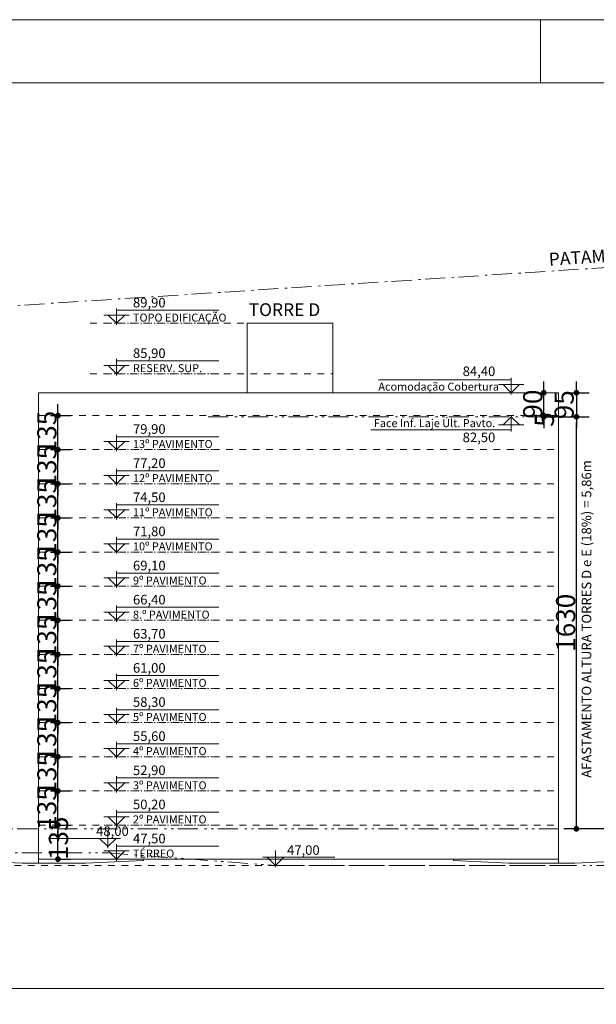
# Model space of a CAD drawing. Units: centimetres. Extents: x -9674 to 21826, y -10075 to 9936.
# Drawn here: x 5890 to 8171, y 4780 to 8675 of the extents above; entities that cross this region are included whole.
import ezdxf
from ezdxf.enums import TextEntityAlignment as Align

# ---------------------------------------------------------------- set-up
doc = ezdxf.new("R2010")
doc.units = ezdxf.units.CM
doc.header["$LTSCALE"] = 63.5
doc.header["$PDMODE"] = 1
doc.header["$PDSIZE"] = -2
for name, pattern in [('STYLE_01', [0.833282, 0.416565, -0.416718]), ('STYLE_05', [0.416565, 0.138855, -0.27771]), ('STYLE_06', [2.083282, 1.25, -0.416565, 0.138855, -0.277863]), ('STYLE_08', [2.5, 1.25, -0.416565, 0.138855, -0.277863, 0.138855, -0.277863])]:
    doc.linetypes.add(name, pattern=pattern)
doc.layers.get('0').update_dxf_attribs({"lineweight": 0})
for name, color, linetype, lineweight in [('003', 251, 'Continuous', 0), ('01', 1, 'Continuous', 0), ('02', 94, 'Continuous', 0), ('03', 3, 'Continuous', 0), ('06', 6, 'Continuous', 0), ('Cota', 7, 'Continuous', 0), ('Projecao', 7, 'STYLE_01', 0), ('Texto', 7, 'Continuous', 0)]:
    doc.layers.add(name, color=color, linetype=linetype, lineweight=lineweight)
doc.styles.add('Arial', font='ARIAL.TTF')
doc.styles.add('Arial (bold italic)', font='ARIALBI.TTF')
doc.styles.add('Arial (bold)', font='ARIALBD.TTF')
doc.styles.add('Arial (italic)', font='ARIALI.TTF')
doc.dimstyles.new('padrao', dxfattribs={"dimtxt": 37.89605, "dimasz": 22.518005, "dimexe": 50, "dimexo": 39.75, "dimgap": 0.02, "dimtad": 1, "dimzin": 11, "dimtxsty": 'Arial', "dimblk": 'DOT', "dimcen": 0, "dimdle": 0.12, "dimaunit": 1, "dimazin": 0, "dimtfac": 0.8, "dimtix": 1, "dimtmove": 0, "dimatfit": 0, "dimldrblk": 'DOT', "dimfxl": 0, "dimfrac": 2, "dimtolj": 1, "dimtzin": 11, "dimarcsym": 0})

# ---------------------------------------------------------------- blocks, each defined once
blk = doc.blocks.new('cotaNIVEL_corte')
at = {"layer": 'Texto', "color": 7, "lineweight": 0}
for p, q in [((0, -12.9), (0, 117.5)), ((-100.8, 64.7), (469.2, 64.7))]:
    blk.add_line(p, q, dxfattribs=at)
for points in [[(0, 0), (0, 0), (0, 64.7), (-65.2, 64.7)], [(0, 0), (0, 0), (0, 64.7), (65.2, 64.7)]]:
    blk.add_lwpolyline(points, close=True, dxfattribs=at)
at = {"layer": 'Texto', "color": 7, "style": 'Arial'}
for tag, height, p in [('cotaCorte', 75.8, (92, 159.8)), ('Pavto', 44.6, (88.9, 49.7))]:
    blk.add_attdef(tag, text='', height=height, dxfattribs=at).set_placement(p, align=Align.TOP_LEFT)
blk = doc.blocks.new('NiveisCt-2')
at = {"layer": 'Projecao', "color": 2, "linetype": 'STYLE_05', "lineweight": 0}
blk.add_line((809.2, 0), (-100.8, 0), dxfattribs=at)
at = {"layer": 'Texto', "color": 7, "lineweight": 0}
for p, q in [((0, -12.9), (0, 117.5)), ((0, 102.4), (809.2, 102.4)), ((-100.8, 64.7), (100.8, 64.7))]:
    blk.add_line(p, q, dxfattribs=at)
for points in [[(0, 0), (0, 0), (0, 64.7), (-65.2, 64.7)], [(0, 0), (0, 0), (0, 64.7), (65.2, 64.7)]]:
    blk.add_lwpolyline(points, close=True, dxfattribs=at)
at = {"layer": '02', "color": 0, "flags": 1}
for tag, p in [('cotaPlanta', (-100.8, -149.4)), ('PAVTO', (-100.8, -285.8))]:
    blk.add_attdef(tag, p, '', height=75.8, dxfattribs=at)
at = {"layer": 'Texto', "color": 7, "style": 'Arial'}
for tag, height, p in [('cotaPlanta', 75.8, (130.2, 201)), ('PAVTO', 63.2, (130.2, 76.1))]:
    blk.add_attdef(tag, text='', height=height, dxfattribs=at).set_placement(p, align=Align.TOP_LEFT)
blk = doc.blocks.new('Grupo-298')
at = {"layer": 'Texto', "color": 7, "lineweight": 0}
for p, q in [((16661.5, 14280), (16661.5, 14149.6)), ((16762.3, 14202.4), (16560.7, 14202.4)), ((16661.5, 14164.7), (15549.1, 14164.7))]:
    blk.add_line(p, q, dxfattribs=at)
for points in [[(16661.5, 14267.1), (16661.5, 14267.1), (16661.5, 14202.4), (16596.3, 14202.4)], [(16661.5, 14267.1), (16661.5, 14267.1), (16661.5, 14202.4), (16726.7, 14202.4)]]:
    blk.add_lwpolyline(points, close=True, dxfattribs=at)
at = {"layer": 'Texto', "color": 7, "lineweight": 0, "attachment_point": 1}
for s, insert, char_height, line_spacing_factor, style in [('Face Inf. Laje Últ. Pavto.', (15573.6, 14248.2), 63.16, 0.975772, 'Arial (italic)'), ('82,50', (16277.1, 14142.1), 75.79, 0.96736, 'Arial')]:
    blk.add_mtext(s, dxfattribs=dict(at, insert=insert, char_height=char_height, line_spacing_factor=line_spacing_factor, style=style))
blk = doc.blocks.new('Grupo-299')
at = {"layer": 'Texto', "color": 7, "lineweight": 0}
for p, q in [((16661.5, 14444.2), (16661.5, 14574.6)), ((16661.5, 14559.5), (15609.8, 14559.5)), ((16762.3, 14521.8), (16560.7, 14521.8))]:
    blk.add_line(p, q, dxfattribs=at)
for points in [[(16661.5, 14457.1), (16661.5, 14457.1), (16661.5, 14521.8), (16596.3, 14521.8)], [(16661.5, 14457.1), (16661.5, 14457.1), (16661.5, 14521.8), (16726.7, 14521.8)]]:
    blk.add_lwpolyline(points, close=True, dxfattribs=at)
at = {"layer": 'Texto', "color": 7, "lineweight": 0, "attachment_point": 1}
for s, insert, char_height, line_spacing_factor, style in [('84,40', (16277.1, 14664.9), 75.79, 0.96736, 'Arial'), ('Acomodação Cobertura', (15609.8, 14537.2), 63.16, 0.975772, 'Arial (italic)')]:
    blk.add_mtext(s, dxfattribs=dict(at, insert=insert, char_height=char_height, line_spacing_factor=line_spacing_factor, style=style))
blk = doc.blocks.new('_DOT')
at = {"color": 0, "linetype": 'ByBlock', "lineweight": -2}
blk.add_line((-0.5, 0), (-1, 0), dxfattribs=at)
at = {"color": 0, "linetype": 'ByBlock', "lineweight": -2, "const_width": 0.5}
blk.add_lwpolyline([(-0.25, 0, 1), (0.25, 0, 1)], format="xyb", close=True, dxfattribs=at)
blk = doc.blocks.new('*D400')
at = {"layer": 'Cota', "color": 0, "lineweight": -2}
for p, q in [((6040.6, 7131.6), (6040.6, 7154.1)), ((6012, 7109.1), (6090.6, 7109.1)), ((6040.6, 6974.1), (6040.6, 7109.1)), ((6012, 6974.1), (6090.6, 6974.1)), ((6040.6, 6951.6), (6040.6, 6929))]:
    blk.add_line(p, q, dxfattribs=at)
at = {"layer": 'Defpoints', "color": 0, "lineweight": 0}
for p in [(5972.2, 7109.1), (6040.6, 7109.1), (5972.2, 6974.1)]:
    blk.add_point(p, dxfattribs=at)
at = {"layer": 'Cota', "color": 0, "lineweight": -2, "xscale": 22.51800537109375, "yscale": 22.51800537109375, "zscale": 22.51800537109375}
for p, rotation in [((6040.6, 7109.1), 270), ((6040.6, 6974.1), 90)]:
    blk.add_blockref('_DOT', p, dxfattribs=dict(at, rotation=rotation))
at = {"layer": 'Cota', "color": 0, "lineweight": 0, "insert": (5996.9, 7041.6), "char_height": 75.79, "attachment_point": 5, "rotation": 90, "style": 'Arial'}
blk.add_mtext('\\A1;135', dxfattribs=at)
blk = doc.blocks.new('*D401')
at = {"layer": 'Cota', "color": 0, "lineweight": -2}
for p, q in [((6040.6, 6996.6), (6040.6, 7019.1)), ((6012, 6974.1), (6090.6, 6974.1)), ((6040.6, 6839.1), (6040.6, 6974.1)), ((6012, 6839.1), (6090.6, 6839.1)), ((6040.6, 6816.6), (6040.6, 6794))]:
    blk.add_line(p, q, dxfattribs=at)
at = {"layer": 'Defpoints', "color": 0, "lineweight": 0}
for p in [(5972.2, 6974.1), (6040.6, 6974.1), (5972.2, 6839.1)]:
    blk.add_point(p, dxfattribs=at)
at = {"layer": 'Cota', "color": 0, "lineweight": -2, "xscale": 22.51800537109375, "yscale": 22.51800537109375, "zscale": 22.51800537109375}
for p, rotation in [((6040.6, 6974.1), 270), ((6040.6, 6839.1), 90)]:
    blk.add_blockref('_DOT', p, dxfattribs=dict(at, rotation=rotation))
at = {"layer": 'Cota', "color": 0, "lineweight": 0, "insert": (5996.9, 6906.6), "char_height": 75.79, "attachment_point": 5, "rotation": 90, "style": 'Arial'}
blk.add_mtext('\\A1;135', dxfattribs=at)
blk = doc.blocks.new('*D402')
at = {"layer": 'Cota', "color": 0, "lineweight": -2}
for p, q in [((6040.6, 6861.6), (6040.6, 6884.1)), ((6012, 6839.1), (6090.6, 6839.1)), ((6040.6, 6704.1), (6040.6, 6839.1)), ((6012, 6704.1), (6090.6, 6704.1)), ((6040.6, 6681.6), (6040.6, 6659))]:
    blk.add_line(p, q, dxfattribs=at)
at = {"layer": 'Defpoints', "color": 0, "lineweight": 0}
for p in [(5972.2, 6839.1), (6040.6, 6839.1), (5972.2, 6704.1)]:
    blk.add_point(p, dxfattribs=at)
at = {"layer": 'Cota', "color": 0, "lineweight": -2, "xscale": 22.51800537109375, "yscale": 22.51800537109375, "zscale": 22.51800537109375}
for p, rotation in [((6040.6, 6839.1), 270), ((6040.6, 6704.1), 90)]:
    blk.add_blockref('_DOT', p, dxfattribs=dict(at, rotation=rotation))
at = {"layer": 'Cota', "color": 0, "lineweight": 0, "insert": (5996.9, 6771.6), "char_height": 75.79, "attachment_point": 5, "rotation": 90, "style": 'Arial'}
blk.add_mtext('\\A1;135', dxfattribs=at)
blk = doc.blocks.new('*D403')
at = {"layer": 'Cota', "color": 0, "lineweight": -2}
for p, q in [((6040.6, 6726.6), (6040.6, 6749.1)), ((6012, 6704.1), (6090.6, 6704.1)), ((6040.6, 6569.1), (6040.6, 6704.1)), ((6012, 6569.1), (6090.6, 6569.1)), ((6040.6, 6546.6), (6040.6, 6524))]:
    blk.add_line(p, q, dxfattribs=at)
at = {"layer": 'Defpoints', "color": 0, "lineweight": 0}
for p in [(5972.2, 6704.1), (6040.6, 6704.1), (5972.2, 6569.1)]:
    blk.add_point(p, dxfattribs=at)
at = {"layer": 'Cota', "color": 0, "lineweight": -2, "xscale": 22.51800537109375, "yscale": 22.51800537109375, "zscale": 22.51800537109375}
for p, rotation in [((6040.6, 6704.1), 270), ((6040.6, 6569.1), 90)]:
    blk.add_blockref('_DOT', p, dxfattribs=dict(at, rotation=rotation))
at = {"layer": 'Cota', "color": 0, "lineweight": 0, "insert": (5996.9, 6636.6), "char_height": 75.79, "attachment_point": 5, "rotation": 90, "style": 'Arial'}
blk.add_mtext('\\A1;135', dxfattribs=at)
blk = doc.blocks.new('*D404')
at = {"layer": 'Cota', "color": 0, "lineweight": -2}
for p, q in [((6040.6, 6591.6), (6040.6, 6614.1)), ((6012, 6569.1), (6090.6, 6569.1)), ((6040.6, 6434.1), (6040.6, 6569.1)), ((6012, 6434.1), (6090.6, 6434.1)), ((6040.6, 6411.6), (6040.6, 6389))]:
    blk.add_line(p, q, dxfattribs=at)
at = {"layer": 'Defpoints', "color": 0, "lineweight": 0}
for p in [(5972.2, 6569.1), (6040.6, 6569.1), (5972.2, 6434.1)]:
    blk.add_point(p, dxfattribs=at)
at = {"layer": 'Cota', "color": 0, "lineweight": -2, "xscale": 22.51800537109375, "yscale": 22.51800537109375, "zscale": 22.51800537109375}
for p, rotation in [((6040.6, 6569.1), 270), ((6040.6, 6434.1), 90)]:
    blk.add_blockref('_DOT', p, dxfattribs=dict(at, rotation=rotation))
at = {"layer": 'Cota', "color": 0, "lineweight": 0, "insert": (5996.9, 6501.6), "char_height": 75.79, "attachment_point": 5, "rotation": 90, "style": 'Arial'}
blk.add_mtext('\\A1;135', dxfattribs=at)
blk = doc.blocks.new('*D405')
at = {"layer": 'Cota', "color": 0, "lineweight": -2}
for p, q in [((6040.6, 6456.6), (6040.6, 6479.1)), ((6012, 6434.1), (6090.6, 6434.1)), ((6040.6, 6299.1), (6040.6, 6434.1)), ((6012, 6299.1), (6090.6, 6299.1)), ((6040.6, 6276.6), (6040.6, 6254))]:
    blk.add_line(p, q, dxfattribs=at)
at = {"layer": 'Defpoints', "color": 0, "lineweight": 0}
for p in [(5972.2, 6434.1), (6040.6, 6434.1), (5972.2, 6299.1)]:
    blk.add_point(p, dxfattribs=at)
at = {"layer": 'Cota', "color": 0, "lineweight": -2, "xscale": 22.51800537109375, "yscale": 22.51800537109375, "zscale": 22.51800537109375}
for p, rotation in [((6040.6, 6434.1), 270), ((6040.6, 6299.1), 90)]:
    blk.add_blockref('_DOT', p, dxfattribs=dict(at, rotation=rotation))
at = {"layer": 'Cota', "color": 0, "lineweight": 0, "insert": (5996.9, 6366.6), "char_height": 75.79, "attachment_point": 5, "rotation": 90, "style": 'Arial'}
blk.add_mtext('\\A1;135', dxfattribs=at)
blk = doc.blocks.new('*D406')
at = {"layer": 'Cota', "color": 0, "lineweight": -2}
for p, q in [((6040.6, 6321.6), (6040.6, 6344.1)), ((6012, 6299.1), (6090.6, 6299.1)), ((6040.6, 6164.1), (6040.6, 6299.1)), ((6012, 6164.1), (6090.6, 6164.1)), ((6040.6, 6141.6), (6040.6, 6119))]:
    blk.add_line(p, q, dxfattribs=at)
at = {"layer": 'Defpoints', "color": 0, "lineweight": 0}
for p in [(5972.2, 6299.1), (6040.6, 6299.1), (5972.2, 6164.1)]:
    blk.add_point(p, dxfattribs=at)
at = {"layer": 'Cota', "color": 0, "lineweight": -2, "xscale": 22.51800537109375, "yscale": 22.51800537109375, "zscale": 22.51800537109375}
for p, rotation in [((6040.6, 6299.1), 270), ((6040.6, 6164.1), 90)]:
    blk.add_blockref('_DOT', p, dxfattribs=dict(at, rotation=rotation))
at = {"layer": 'Cota', "color": 0, "lineweight": 0, "insert": (5996.9, 6231.6), "char_height": 75.79, "attachment_point": 5, "rotation": 90, "style": 'Arial'}
blk.add_mtext('\\A1;135', dxfattribs=at)
blk = doc.blocks.new('*D407')
at = {"layer": 'Cota', "color": 0, "lineweight": -2}
for p, q in [((6040.6, 6186.6), (6040.6, 6209.1)), ((6012, 6164.1), (6090.6, 6164.1)), ((6040.6, 6029.1), (6040.6, 6164.1)), ((6012, 6029.1), (6090.6, 6029.1)), ((6040.6, 6006.6), (6040.6, 5984))]:
    blk.add_line(p, q, dxfattribs=at)
at = {"layer": 'Defpoints', "color": 0, "lineweight": 0}
for p in [(5972.2, 6164.1), (6040.6, 6164.1), (5972.2, 6029.1)]:
    blk.add_point(p, dxfattribs=at)
at = {"layer": 'Cota', "color": 0, "lineweight": -2, "xscale": 22.51800537109375, "yscale": 22.51800537109375, "zscale": 22.51800537109375}
for p, rotation in [((6040.6, 6164.1), 270), ((6040.6, 6029.1), 90)]:
    blk.add_blockref('_DOT', p, dxfattribs=dict(at, rotation=rotation))
at = {"layer": 'Cota', "color": 0, "lineweight": 0, "insert": (5996.9, 6096.6), "char_height": 75.79, "attachment_point": 5, "rotation": 90, "style": 'Arial'}
blk.add_mtext('\\A1;135', dxfattribs=at)
blk = doc.blocks.new('*D408')
at = {"layer": 'Cota', "color": 0, "lineweight": -2}
for p, q in [((6040.6, 6051.6), (6040.6, 6074.1)), ((6012, 6029.1), (6090.6, 6029.1)), ((6040.6, 5894.1), (6040.6, 6029.1)), ((6012, 5894.1), (6090.6, 5894.1)), ((6040.6, 5871.6), (6040.6, 5849))]:
    blk.add_line(p, q, dxfattribs=at)
at = {"layer": 'Defpoints', "color": 0, "lineweight": 0}
for p in [(5972.2, 6029.1), (6040.6, 6029.1), (5972.2, 5894.1)]:
    blk.add_point(p, dxfattribs=at)
at = {"layer": 'Cota', "color": 0, "lineweight": -2, "xscale": 22.51800537109375, "yscale": 22.51800537109375, "zscale": 22.51800537109375}
for p, rotation in [((6040.6, 6029.1), 270), ((6040.6, 5894.1), 90)]:
    blk.add_blockref('_DOT', p, dxfattribs=dict(at, rotation=rotation))
at = {"layer": 'Cota', "color": 0, "lineweight": 0, "insert": (5996.9, 5961.6), "char_height": 75.79, "attachment_point": 5, "rotation": 90, "style": 'Arial'}
blk.add_mtext('\\A1;135', dxfattribs=at)
blk = doc.blocks.new('*D409')
at = {"layer": 'Cota', "color": 0, "lineweight": -2}
for p, q in [((6040.6, 5916.6), (6040.6, 5939.1)), ((6012, 5894.1), (6090.6, 5894.1)), ((6040.6, 5759.1), (6040.6, 5894.1)), ((6012, 5759.1), (6090.6, 5759.1)), ((6040.6, 5736.6), (6040.6, 5714))]:
    blk.add_line(p, q, dxfattribs=at)
at = {"layer": 'Defpoints', "color": 0, "lineweight": 0}
for p in [(5972.2, 5894.1), (6040.6, 5894.1), (5972.2, 5759.1)]:
    blk.add_point(p, dxfattribs=at)
at = {"layer": 'Cota', "color": 0, "lineweight": -2, "xscale": 22.51800537109375, "yscale": 22.51800537109375, "zscale": 22.51800537109375}
for p, rotation in [((6040.6, 5894.1), 270), ((6040.6, 5759.1), 90)]:
    blk.add_blockref('_DOT', p, dxfattribs=dict(at, rotation=rotation))
at = {"layer": 'Cota', "color": 0, "lineweight": 0, "insert": (5996.9, 5826.6), "char_height": 75.79, "attachment_point": 5, "rotation": 90, "style": 'Arial'}
blk.add_mtext('\\A1;135', dxfattribs=at)
blk = doc.blocks.new('*D410')
at = {"layer": 'Cota', "color": 0, "lineweight": -2}
for p, q in [((6040.6, 5781.6), (6040.6, 5804.1)), ((6012, 5759.1), (6090.6, 5759.1)), ((6040.6, 5624.1), (6040.6, 5759.1)), ((6012, 5624.1), (6090.6, 5624.1)), ((6040.6, 5601.6), (6040.6, 5579))]:
    blk.add_line(p, q, dxfattribs=at)
at = {"layer": 'Defpoints', "color": 0, "lineweight": 0}
for p in [(5972.2, 5759.1), (6040.6, 5759.1), (5972.2, 5624.1)]:
    blk.add_point(p, dxfattribs=at)
at = {"layer": 'Cota', "color": 0, "lineweight": -2, "xscale": 22.51800537109375, "yscale": 22.51800537109375, "zscale": 22.51800537109375}
for p, rotation in [((6040.6, 5759.1), 270), ((6040.6, 5624.1), 90)]:
    blk.add_blockref('_DOT', p, dxfattribs=dict(at, rotation=rotation))
at = {"layer": 'Cota', "color": 0, "lineweight": 0, "insert": (5996.9, 5691.6), "char_height": 75.79, "attachment_point": 5, "rotation": 90, "style": 'Arial'}
blk.add_mtext('\\A1;135', dxfattribs=at)
blk = doc.blocks.new('*D411')
at = {"layer": 'Cota', "color": 0, "lineweight": -2}
for p, q in [((6040.6, 5646.6), (6040.6, 5669.1)), ((6012, 5624.1), (6090.6, 5624.1)), ((6040.6, 5489.1), (6040.6, 5624.1)), ((6040.6, 5466.6), (6040.6, 5444)), ((6050.4, 5489.1), (6090.6, 5489.1))]:
    blk.add_line(p, q, dxfattribs=at)
at = {"layer": 'Defpoints', "color": 0, "lineweight": 0}
for p in [(5972.2, 5624.1), (6040.6, 5624.1), (6010.6, 5489.1)]:
    blk.add_point(p, dxfattribs=at)
at = {"layer": 'Cota', "color": 0, "lineweight": -2, "xscale": 22.51800537109375, "yscale": 22.51800537109375, "zscale": 22.51800537109375}
for p, rotation in [((6040.6, 5624.1), 270), ((6040.6, 5489.1), 90)]:
    blk.add_blockref('_DOT', p, dxfattribs=dict(at, rotation=rotation))
at = {"layer": 'Cota', "color": 0, "lineweight": 0, "insert": (5996.9, 5556.6), "char_height": 75.79, "attachment_point": 5, "rotation": 90, "style": 'Arial'}
blk.add_mtext('\\A1;135', dxfattribs=at)
blk = doc.blocks.new('*D412')
at = {"layer": 'Cota', "color": 0, "lineweight": -2}
for p, q in [((6040.6, 5376.6), (6040.6, 5466.6)), ((6050.4, 5489.1), (6090.6, 5489.1)), ((6050.4, 5354.1), (6090.6, 5354.1))]:
    blk.add_line(p, q, dxfattribs=at)
at = {"layer": 'Defpoints', "color": 0, "lineweight": 0}
for p in [(6010.6, 5489.1), (6040.6, 5489.1), (6010.6, 5354.1)]:
    blk.add_point(p, dxfattribs=at)
at = {"layer": 'Cota', "color": 0, "lineweight": -2, "xscale": 22.51800537109375, "yscale": 22.51800537109375, "zscale": 22.51800537109375}
for p, rotation in [((6040.6, 5489.1), 90), ((6040.6, 5354.1), 270)]:
    blk.add_blockref('_DOT', p, dxfattribs=dict(at, rotation=rotation))
at = {"layer": 'Cota', "color": 0, "lineweight": 0, "insert": (6043.1, 5436.6), "char_height": 75.79, "attachment_point": 5, "rotation": 90, "style": 'Arial'}
blk.add_mtext('\\A1;135', dxfattribs=at)
blk = doc.blocks.new('*D413')
at = {"layer": 'Cota', "color": 0, "lineweight": -2}
for p, q in [((7963.1, 7221.6), (7963.1, 7244.1)), ((7928.4, 7199.1), (7913.1, 7199.1)), ((7963.1, 7109.1), (7963.1, 7199.1)), ((7994.9, 7109.1), (8013.1, 7109.1)), ((7963.1, 7086.6), (7963.1, 7064))]:
    blk.add_line(p, q, dxfattribs=at)
at = {"layer": 'Defpoints', "color": 0, "lineweight": 0}
for p in [(7963.1, 7199.1), (7968.1, 7199.1), (7955.1, 7109.1)]:
    blk.add_point(p, dxfattribs=at)
at = {"layer": 'Cota', "color": 0, "lineweight": -2, "xscale": 22.51800537109375, "yscale": 22.51800537109375, "zscale": 22.51800537109375}
for p, rotation in [((7963.1, 7199.1), 270), ((7963.1, 7109.1), 90)]:
    blk.add_blockref('_DOT', p, dxfattribs=dict(at, rotation=rotation))
at = {"layer": 'Cota', "color": 0, "lineweight": 0, "insert": (7919.4, 7154.1), "char_height": 75.79, "attachment_point": 5, "rotation": 90, "style": 'Arial'}
blk.add_mtext('\\A1;90', dxfattribs=at)
blk = doc.blocks.new('*D414')
at = {"layer": 'Cota', "color": 0, "lineweight": -2}
for p, q in [((7963.1, 7131.6), (7963.1, 7154.1)), ((7963.1, 7104.1), (7963.1, 7109.1)), ((7971.9, 7104.1), (8013.1, 7104.1)), ((7994.9, 7109.1), (8013.1, 7109.1)), ((7963.1, 7081.6), (7963.1, 7059))]:
    blk.add_line(p, q, dxfattribs=at)
at = {"layer": 'Defpoints', "color": 0, "lineweight": 0}
for p in [(7932.1, 7104.1), (7955.1, 7109.1), (7963.1, 7109.1)]:
    blk.add_point(p, dxfattribs=at)
at = {"layer": 'Cota', "color": 0, "lineweight": -2, "xscale": 22.51800537109375, "yscale": 22.51800537109375, "zscale": 22.51800537109375}
for p, rotation in [((7963.1, 7109.1), 270), ((7963.1, 7104.1), 90)]:
    blk.add_blockref('_DOT', p, dxfattribs=dict(at, rotation=rotation))
at = {"layer": 'Cota', "color": 0, "lineweight": 0, "insert": (7965.6, 7092.9), "char_height": 75.79, "attachment_point": 5, "rotation": 90, "style": 'Arial'}
blk.add_mtext('\\A1;5', dxfattribs=at)
blk = doc.blocks.new('*D415')
at = {"layer": 'Cota', "color": 0, "lineweight": -2}
for p, q in [((8092.3, 7221.6), (8092.3, 7244.1)), ((8063.4, 7199.1), (8142.3, 7199.1)), ((8092.3, 7199.1), (8092.3, 7104.1)), ((8063.4, 7104.1), (8142.3, 7104.1)), ((8092.3, 7081.6), (8092.3, 7059))]:
    blk.add_line(p, q, dxfattribs=at)
at = {"layer": 'Defpoints', "color": 0, "lineweight": 0}
for p in [(8023.7, 7199.1), (8023.7, 7104.1), (8092.3, 7104.1)]:
    blk.add_point(p, dxfattribs=at)
at = {"layer": 'Cota', "color": 0, "lineweight": -2, "xscale": 22.51800537109375, "yscale": 22.51800537109375, "zscale": 22.51800537109375}
for p, rotation in [((8092.3, 7199.1), 270), ((8092.3, 7104.1), 90)]:
    blk.add_blockref('_DOT', p, dxfattribs=dict(at, rotation=rotation))
at = {"layer": 'Cota', "color": 0, "lineweight": 0, "insert": (8043.6, 7151.6), "char_height": 75.79, "attachment_point": 5, "rotation": 90, "style": 'Arial'}
blk.add_mtext('\\A1;95', dxfattribs=at)
blk = doc.blocks.new('*D455')
at = {"layer": 'Cota', "color": 0, "lineweight": -2}
for p, q in [((8040.1, 7104.1), (8142.3, 7104.1)), ((8092.3, 5496.6), (8092.3, 7081.6)), ((8359.7, 5474.1), (8042.3, 5474.1))]:
    blk.add_line(p, q, dxfattribs=at)
at = {"layer": 'Defpoints', "color": 0, "lineweight": 0}
for p in [(8000.3, 7104.1), (8092.3, 7104.1), (8399.4, 5474.1)]:
    blk.add_point(p, dxfattribs=at)
at = {"layer": 'Cota', "color": 0, "lineweight": -2, "xscale": 22.51800537109375, "yscale": 22.51800537109375, "zscale": 22.51800537109375}
for p, rotation in [((8092.3, 7104.1), 90), ((8092.3, 5474.1), 270)]:
    blk.add_blockref('_DOT', p, dxfattribs=dict(at, rotation=rotation))
at = {"layer": 'Cota', "color": 0, "lineweight": 0, "insert": (8049.6, 6289.1), "char_height": 75.79, "attachment_point": 5, "rotation": 90, "style": 'Arial'}
blk.add_mtext('\\A1;1630', dxfattribs=at)

msp = doc.modelspace()

# ---------------------------------------------------------------- linework, layer by layer
at = {"layer": '003', "color": 9, "lineweight": 0}
for p, q in [((5964.509, 5354.074), (5964.509, 5337.574)), ((8021.509, 5354.074), (8021.509, 5337.574))]:
    msp.add_line(p, q, dxfattribs=at)
for points in [[(6790.009, 7474.074), (6790.009, 7199.074), (7128.509, 7199.074), (7128.509, 7474.074)], [(8021.509, 5354.074), (8021.509, 7199.074), (5964.509, 7199.074), (5964.509, 5354.074)]]:
    msp.add_lwpolyline(points, close=True, dxfattribs=at)
at = {"layer": '01', "color": 1, "lineweight": 0}
msp.add_line((7950.73, 8674.835), (7950.73, 8424.835), dxfattribs=at)
msp.add_lwpolyline([(-9674.27, 8674.835), (21825.73, 8674.835), (21825.73, -10075.165), (-9674.27, -10075.165)], close=True, dxfattribs=at)
at = {"layer": '03', "color": 3, "lineweight": 0}
msp.add_lwpolyline([(5669.51, 5349.074), (5899.51, 5337.574), (6149.51, 5337.574), (6379.51, 5349.03), (6379.51, 5354.074), (7606.509, 5354.074), (7606.509, 5349.074), (7824.599, 5337.574), (8086.509, 5337.574), (8316.509, 5349.03), (8316.509, 5359.074), (9173.01, 5359.074), (9403.01, 5347.574), (11458.009, 5367.574), (11688.009, 5379.074), (12560.599, 5379.074), (13161.751, 5412.053), (13572.954, 5412.053), (13572.954, 5412.074), (14153.089, 5415.106), (14355.403, 5424.111), (14602.433, 5425.106), (14602.433, 4842.574), (3657.617, 4842.574)], dxfattribs=at)
at = {"layer": '06', "color": 6, "lineweight": 0}
msp.add_lwpolyline([(-9049.27, 8424.835), (21575.73, 8424.835), (21575.73, -9825.165), (-9049.27, -9825.165)], close=True, dxfattribs=at)
at = {"layer": 'Projecao', "color": 7, "lineweight": 0}
for p, q in [((6167.836, 7474.074), (7128.509, 7474.074)), ((6167.836, 7274.074), (7128.509, 7274.074)), ((5965.644, 7109.074), (8021.509, 7109.074)), ((5965.644, 6974.074), (8021.509, 6974.074)), ((5965.644, 6839.074), (8021.509, 6839.074)), ((5965.644, 6704.074), (8021.509, 6704.074)), ((5965.644, 6569.074), (8021.509, 6569.074)), ((5965.644, 6434.074), (8021.509, 6434.074)), ((5965.644, 6299.074), (8021.509, 6299.074)), ((5965.644, 6164.074), (8021.509, 6164.074)), ((5965.644, 6029.074), (8021.509, 6029.074)), ((5965.644, 5894.074), (8021.509, 5894.074)), ((5965.644, 5759.074), (8021.509, 5759.074)), ((5965.644, 5624.074), (8021.509, 5624.074)), ((5965.644, 5489.074), (8021.509, 5489.074)), ((5604.599, 5329.074), (8021.509, 5329.074))]:
    msp.add_line(p, q, dxfattribs=at)
at = {"layer": 'Projecao', "color": 3, "linetype": 'STYLE_08', "lineweight": 0}
for p, q in [((6635.144, 7199.074), (8023.679, 7199.074)), ((6635.144, 7104.074), (8023.679, 7104.074)), ((3657.616, 5474.053), (14397.099, 5474.053))]:
    msp.add_line(p, q, dxfattribs=at)
at = {"layer": 'Projecao', "color": 3, "linetype": 'STYLE_06', "lineweight": 0}
msp.add_lwpolyline([(3259.728, 7410.074), (3796.87, 7410.074), (14355.403, 8090.574), (14522.893, 8090.574)], dxfattribs=at)
at = {"layer": 'Projecao', "color": 3, "linetype": 'STYLE_08', "lineweight": 0}
msp.add_lwpolyline([(3796.87, 5295.49), (4178.297, 5329.074), (4786.852, 5379.074), (6238.095, 5379.074), (6901.413, 5329.074), (13067.781, 5329.074), (13850.07, 5379.074), (14355.403, 5420.844)], dxfattribs=at)

# ---------------------------------------------------------------- block references
at = {"layer": '01', "color": 1, "lineweight": 0}
ref = msp.add_blockref('NiveisCt-2', (6272.629, 7474.074), dxfattribs=dict(at, xscale=0.5, yscale=0.5, zscale=0.5))
ref.add_attrib('cotaPlanta', '89,90', dxfattribs={"layer": 'Texto', "color": 7, "height": 37.8961, "style": 'Arial'}).set_placement((6337.74, 7574.555), align=Align.TOP_LEFT)
ref.add_attrib('PAVTO', 'TOPO EDIFICAÇÃO', dxfattribs={"layer": 'Texto', "color": 7, "height": 31.58004, "style": 'Arial'}).set_placement((6337.74, 7512.135), align=Align.TOP_LEFT)
ref = msp.add_blockref('NiveisCt-2', (6272.63, 7274.074), dxfattribs=dict(at, xscale=0.5, yscale=0.5, zscale=0.5))
ref.add_attrib('cotaPlanta', '85,90', dxfattribs={"layer": 'Texto', "color": 7, "height": 37.8961, "style": 'Arial'}).set_placement((6337.741, 7374.555), align=Align.TOP_LEFT)
ref.add_attrib('PAVTO', 'RESERV. SUP.', dxfattribs={"layer": 'Texto', "color": 7, "height": 31.58004, "style": 'Arial'}).set_placement((6337.741, 7312.135), align=Align.TOP_LEFT)
at = {"layer": '01', "color": 1, "lineweight": 0, "xscale": 0.5, "yscale": 0.5, "zscale": 0.5}
for name in ['Grupo-299', 'Grupo-298']:
    msp.add_blockref(name, (-496.295, -29.471), dxfattribs=at)
at = {"layer": '01', "color": 1, "lineweight": 0}
ref = msp.add_blockref('NiveisCt-2', (6272.629, 6974.074), dxfattribs=dict(at, xscale=0.5, yscale=0.5, zscale=0.5))
ref.add_attrib('cotaPlanta', '79,90', dxfattribs={"layer": 'Texto', "color": 7, "height": 37.8961, "style": 'Arial'}).set_placement((6337.74, 7074.555), align=Align.TOP_LEFT)
ref.add_attrib('PAVTO', '13º PAVIMENTO', dxfattribs={"layer": 'Texto', "color": 7, "height": 31.58004, "style": 'Arial'}).set_placement((6337.74, 7012.135), align=Align.TOP_LEFT)
ref = msp.add_blockref('NiveisCt-2', (6272.629, 6839.074), dxfattribs=dict(at, xscale=0.5, yscale=0.5, zscale=0.5))
ref.add_attrib('cotaPlanta', '77,20', dxfattribs={"layer": 'Texto', "color": 7, "height": 37.8961, "style": 'Arial'}).set_placement((6337.74, 6939.555), align=Align.TOP_LEFT)
ref.add_attrib('PAVTO', '12º PAVIMENTO', dxfattribs={"layer": 'Texto', "color": 7, "height": 31.58004, "style": 'Arial'}).set_placement((6337.74, 6877.135), align=Align.TOP_LEFT)
ref = msp.add_blockref('NiveisCt-2', (6272.629, 6704.074), dxfattribs=dict(at, xscale=0.5, yscale=0.5, zscale=0.5))
ref.add_attrib('cotaPlanta', '74,50', dxfattribs={"layer": 'Texto', "color": 7, "height": 37.8961, "style": 'Arial'}).set_placement((6337.74, 6804.555), align=Align.TOP_LEFT)
ref.add_attrib('PAVTO', '11º PAVIMENTO', dxfattribs={"layer": 'Texto', "color": 7, "height": 31.58004, "style": 'Arial'}).set_placement((6337.74, 6742.135), align=Align.TOP_LEFT)
ref = msp.add_blockref('NiveisCt-2', (6272.629, 6569.074), dxfattribs=dict(at, xscale=0.5, yscale=0.5, zscale=0.5))
ref.add_attrib('cotaPlanta', '71,80', dxfattribs={"layer": 'Texto', "color": 7, "height": 37.8961, "style": 'Arial'}).set_placement((6337.74, 6669.555), align=Align.TOP_LEFT)
ref.add_attrib('PAVTO', '10º PAVIMENTO', dxfattribs={"layer": 'Texto', "color": 7, "height": 31.58004, "style": 'Arial'}).set_placement((6337.74, 6607.135), align=Align.TOP_LEFT)
ref = msp.add_blockref('NiveisCt-2', (6272.629, 6434.074), dxfattribs=dict(at, xscale=0.5, yscale=0.5, zscale=0.5))
ref.add_attrib('cotaPlanta', '69,10', dxfattribs={"layer": 'Texto', "color": 7, "height": 37.8961, "style": 'Arial'}).set_placement((6337.74, 6534.555), align=Align.TOP_LEFT)
ref.add_attrib('PAVTO', '9º PAVIMENTO', dxfattribs={"layer": 'Texto', "color": 7, "height": 31.58004, "style": 'Arial'}).set_placement((6337.74, 6472.135), align=Align.TOP_LEFT)
ref = msp.add_blockref('NiveisCt-2', (6272.629, 6299.074), dxfattribs=dict(at, xscale=0.5, yscale=0.5, zscale=0.5))
ref.add_attrib('cotaPlanta', '66,40', dxfattribs={"layer": 'Texto', "color": 7, "height": 37.8961, "style": 'Arial'}).set_placement((6337.74, 6399.555), align=Align.TOP_LEFT)
ref.add_attrib('PAVTO', '8.º PAVIMENTO', dxfattribs={"layer": 'Texto', "color": 7, "height": 31.58004, "style": 'Arial'}).set_placement((6337.74, 6337.135), align=Align.TOP_LEFT)
ref = msp.add_blockref('NiveisCt-2', (6272.629, 6164.074), dxfattribs=dict(at, xscale=0.5, yscale=0.5, zscale=0.5))
ref.add_attrib('cotaPlanta', '63,70', dxfattribs={"layer": 'Texto', "color": 7, "height": 37.8961, "style": 'Arial'}).set_placement((6337.74, 6264.555), align=Align.TOP_LEFT)
ref.add_attrib('PAVTO', '7º PAVIMENTO', dxfattribs={"layer": 'Texto', "color": 7, "height": 31.58004, "style": 'Arial'}).set_placement((6337.74, 6202.135), align=Align.TOP_LEFT)
ref = msp.add_blockref('NiveisCt-2', (6272.629, 6029.074), dxfattribs=dict(at, xscale=0.5, yscale=0.5, zscale=0.5))
ref.add_attrib('cotaPlanta', '61,00', dxfattribs={"layer": 'Texto', "color": 7, "height": 37.8961, "style": 'Arial'}).set_placement((6337.74, 6129.555), align=Align.TOP_LEFT)
ref.add_attrib('PAVTO', '6º PAVIMENTO', dxfattribs={"layer": 'Texto', "color": 7, "height": 31.58004, "style": 'Arial'}).set_placement((6337.74, 6067.135), align=Align.TOP_LEFT)
ref = msp.add_blockref('NiveisCt-2', (6272.629, 5894.074), dxfattribs=dict(at, xscale=0.5, yscale=0.5, zscale=0.5))
ref.add_attrib('cotaPlanta', '58,30', dxfattribs={"layer": 'Texto', "color": 7, "height": 37.8961, "style": 'Arial'}).set_placement((6337.74, 5994.555), align=Align.TOP_LEFT)
ref.add_attrib('PAVTO', '5º PAVIMENTO', dxfattribs={"layer": 'Texto', "color": 7, "height": 31.58004, "style": 'Arial'}).set_placement((6337.74, 5932.135), align=Align.TOP_LEFT)
ref = msp.add_blockref('NiveisCt-2', (6272.629, 5759.074), dxfattribs=dict(at, xscale=0.5, yscale=0.5, zscale=0.5))
ref.add_attrib('cotaPlanta', '55,60', dxfattribs={"layer": 'Texto', "color": 7, "height": 37.8961, "style": 'Arial'}).set_placement((6337.74, 5859.555), align=Align.TOP_LEFT)
ref.add_attrib('PAVTO', '4º PAVIMENTO', dxfattribs={"layer": 'Texto', "color": 7, "height": 31.58004, "style": 'Arial'}).set_placement((6337.74, 5797.135), align=Align.TOP_LEFT)
ref = msp.add_blockref('NiveisCt-2', (6272.629, 5624.074), dxfattribs=dict(at, xscale=0.5, yscale=0.5, zscale=0.5))
ref.add_attrib('cotaPlanta', '52,90', dxfattribs={"layer": 'Texto', "color": 7, "height": 37.8961, "style": 'Arial'}).set_placement((6337.74, 5724.555), align=Align.TOP_LEFT)
ref.add_attrib('PAVTO', '3º PAVIMENTO', dxfattribs={"layer": 'Texto', "color": 7, "height": 31.58004, "style": 'Arial'}).set_placement((6337.74, 5662.135), align=Align.TOP_LEFT)
ref = msp.add_blockref('NiveisCt-2', (6272.629, 5489.074), dxfattribs=dict(at, xscale=0.5, yscale=0.5, zscale=0.5))
ref.add_attrib('cotaPlanta', '50,20', dxfattribs={"layer": 'Texto', "color": 7, "height": 37.8961, "style": 'Arial'}).set_placement((6337.74, 5589.555), align=Align.TOP_LEFT)
ref.add_attrib('PAVTO', '2º PAVIMENTO', dxfattribs={"layer": 'Texto', "color": 7, "height": 31.58004, "style": 'Arial'}).set_placement((6337.74, 5527.135), align=Align.TOP_LEFT)
ref = msp.add_blockref('cotaNIVEL_corte', (6238.095, 5404.074), dxfattribs=dict(at, xscale=-0.5, yscale=0.5, zscale=0.5))
ref.add_attrib('cotaCorte', '48,00', dxfattribs={"layer": 'Texto', "color": 7, "height": 37.8961, "style": 'Arial'}).set_placement((6192.1, 5483.962), align=Align.TOP_LEFT)
ref = msp.add_blockref('NiveisCt-2', (6272.629, 5354.074), dxfattribs=dict(at, xscale=0.5, yscale=0.5, zscale=0.5))
ref.add_attrib('cotaPlanta', '47,50', dxfattribs={"layer": 'Texto', "color": 7, "height": 37.8961, "style": 'Arial'}).set_placement((6337.74, 5454.555), align=Align.TOP_LEFT)
ref.add_attrib('PAVTO', 'TÉRREO', dxfattribs={"layer": 'Texto', "color": 7, "height": 31.58, "style": 'Arial'}).set_placement((6337.74, 5392.135), align=Align.TOP_LEFT)
at = {"layer": '01', "color": 1, "lineweight": 0, "xscale": 0.5, "yscale": 0.5, "zscale": 0.5}
msp.add_blockref('cotaNIVEL_corte', (6901.412, 5329.074), dxfattribs=at).add_auto_attribs({'cotaCorte': '47,00'})

# ---------------------------------------------------------------- texts
at = {"layer": 'Texto', "color": 7, "lineweight": 0}
for s, insert, char_height, attachment_point, rotation, line_spacing_factor, style in [('PATAMAR VARIÁVEL DECEA, CONFORME D.M. DE 24/08/2010', (7981.5, 7751.798), 50.52807, 1, 3.687627, 0.984184, 'Arial (bold italic)'), ('AFASTAMENTO ALTURA TORRES D e E (18%) = 5,86m', (8113.247, 6304.113), 37.89605, 2, 90, 0.992596, 'Arial (bold)')]:
    msp.add_mtext(s, dxfattribs=dict(at, insert=insert, char_height=char_height, attachment_point=attachment_point, rotation=rotation, line_spacing_factor=line_spacing_factor, style=style))
at = {"layer": 'Texto', "color": 7, "lineweight": 0, "insert": (6795.429, 7553.113), "char_height": 50.5281, "attachment_point": 1, "line_spacing_factor": 0.992596, "style": 'Arial (bold)'}
msp.add_mtext('TORRE D', dxfattribs=at)

# ---------------------------------------------------------------- dimensions: what is measured, and where the dimension line sits
at = {"layer": 'Cota', "color": 7, "lineweight": 0}
for base, p1, p2, angle, override, picture, middle in [((7963.119, 7199.074), (7955.142, 7109.074), (7968.119, 7199.074), 270, {"dimtxt": 75.792101, "dimgap": 5, "dimpost": '<>', "dimtxsty": 'Arial', "dimtmove": 2}, '*D413', (7919.422, 7154.074)), ((8092.306, 7104.074), (8023.679, 7199.074), (8023.679, 7104.074), 90, {"dimtxt": 75.792101, "dimgap": 10, "dimpost": '<>', "dimtxsty": 'Arial', "dimtmove": 2}, '*D415', (8043.609, 7151.574)), ((8092.306, 7104.074), (8399.439, 5474.053), (8000.336, 7104.074), 90, {"dimtxt": 75.792101, "dimgap": 4, "dimdec": 0, "dimpost": '<>', "dimtxsty": 'Arial', "dimtmove": 2}, '*D455', (8049.583, 6289.064)), ((6040.644, 5624.074), (6010.644, 5489.074), (5972.234, 5624.074), 270, {"dimtxt": 75.792101, "dimgap": 5, "dimpost": '<>', "dimtxsty": 'Arial', "dimtmove": 2}, '*D411', (5996.92, 5556.574))]:
    dim = msp.add_linear_dim(base=base, p1=p1, p2=p2, angle=angle, dimstyle='padrao', override=override, dxfattribs=at)
    dim.commit()
    dim.dimension.update_dxf_attribs({"geometry": picture, "text_midpoint": middle})
for p1, p2, picture, middle in [((5972.234, 6974.074), (5972.234, 7109.074), '*D400', (5996.92, 7041.574)), ((5972.234, 6839.074), (5972.234, 6974.074), '*D401', (5996.92, 6906.574)), ((5972.234, 6704.074), (5972.234, 6839.074), '*D402', (5996.92, 6771.574)), ((5972.234, 6569.074), (5972.234, 6704.074), '*D403', (5996.92, 6636.574)), ((5972.234, 6434.074), (5972.234, 6569.074), '*D404', (5996.92, 6501.574)), ((5972.234, 6299.074), (5972.234, 6434.074), '*D405', (5996.92, 6366.574)), ((5972.234, 6164.074), (5972.234, 6299.074), '*D406', (5996.92, 6231.574)), ((5972.234, 6029.074), (5972.234, 6164.074), '*D407', (5996.92, 6096.574)), ((5972.234, 5894.074), (5972.234, 6029.074), '*D408', (5996.92, 5961.574)), ((5972.234, 5759.074), (5972.234, 5894.074), '*D409', (5996.92, 5826.574)), ((5972.234, 5624.074), (5972.234, 5759.074), '*D410', (5996.92, 5691.574))]:
    dim = msp.add_aligned_dim(p1=p1, p2=p2, distance=-68.409, dimstyle='padrao', override={"dimtxt": 75.792101, "dimgap": 5, "dimpost": '<>', "dimtxsty": 'Arial', "dimtmove": 2}, dxfattribs=at)
    dim.commit()
    dim.dimension.update_dxf_attribs({"geometry": picture, "text_midpoint": middle})
for base, p1, p2, angle, override, picture, middle, dimtype in [((7963.119, 7109.074), (7932.142, 7104.074), (7955.142, 7109.074), 270, {"dimtxt": 75.792101, "dimgap": 5, "dimpost": '<>', "dimtxsty": 'Arial', "dimtix": 0, "dimtmove": 2}, '*D414', (7965.619, 7092.907), 160), ((6040.644, 5489.074), (6010.644, 5354.074), (6010.644, 5489.074), 90, {"dimtxt": 75.792101, "dimgap": 5, "dimpost": '<>', "dimtxsty": 'Arial', "dimtmove": 2}, '*D412', (6043.144, 5436.574), 161)]:
    dim = msp.add_linear_dim(base=base, p1=p1, p2=p2, angle=angle, dimstyle='padrao', override=override, dxfattribs=at)
    dim.commit()
    dim.dimension.update_dxf_attribs({"geometry": picture, "text_midpoint": middle, "dimtype": dimtype})

doc.saveas('drawing.dxf')
